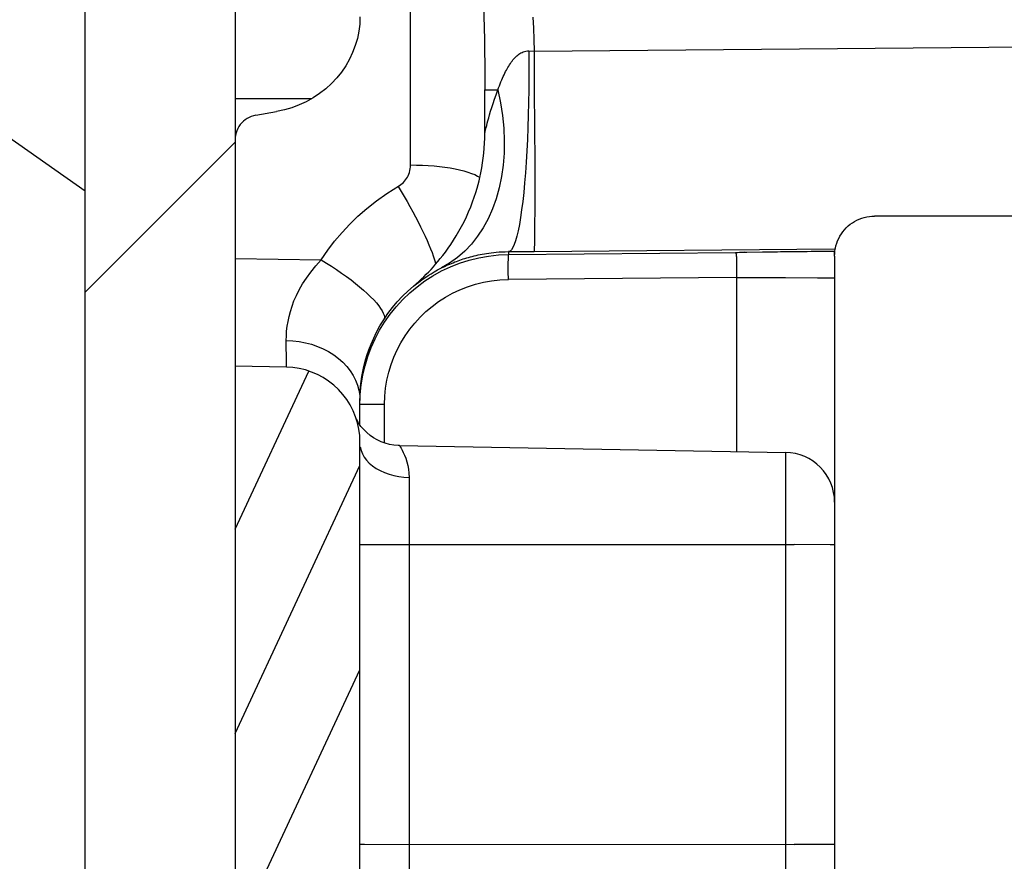
# Model space of a CAD drawing. Units: millimetres. Extents: x 0 to 594, y 0 to 420.
# Drawn here: x 396 to 402, y 262 to 268 of the extents above; entities that cross this region are included whole.
import ezdxf

# ---------------------------------------------------------------- set-up
doc = ezdxf.new("R2010")
doc.units = ezdxf.units.MM
doc.header["$LTSCALE"] = 32.67
doc.layers.get('0').update_dxf_attribs({"linetype": 'CONTINUOUS'})
doc.layers.add('AXES', color=7, linetype='CONTINUOUS')
doc.layers.add('SOLIDES', color=7, linetype='CONTINUOUS')
doc.styles.get("Standard").update_dxf_attribs({"font": 'txt', "width": 0.85})
doc.dimstyles.new('DIMSTYLE_2', dxfattribs={"dimtxt": 3.5, "dimasz": 3.5, "dimexe": 1.5, "dimexo": 1, "dimgap": 0.875, "dimtad": 1, "dimdec": 4, "dimlfac": 3.030303, "dimtxsty": 'STANDARD', "dimblk": '_FILLED', "dimblk1": '_FILLED', "dimblk2": '_FILLED', "dimcen": 0.09, "dimclrt": 5, "dimadec": 0, "dimazin": 0, "dimtp": 0.0001, "dimtm": 0.0001, "dimtfac": 1, "dimtdec": 4, "dimtofl": 0, "dimtmove": 0, "dimatfit": 3, "dimldrblk": '_FILLED', "dimfxl": 1, "dimtolj": 1, "dimarcsym": 0})

# ---------------------------------------------------------------- blocks, each defined once
blk = doc.blocks.new('_FILLED')
at = {"color": 0, "linetype": 'BYBLOCK'}
blk.add_solid([(0, 0), (-1, 0.2143), (-1, -0.2143)], dxfattribs=at)
blk = doc.blocks.new('*D6')
at = {"color": 2, "linetype": 'CONTINUOUS'}
for p, q in [((69.019, 392.899), (69.019, 393.524)), ((534.055, 392.899), (534.055, 393.524)), ((69.019, 290.5353), (69.019, 392.899)), ((534.055, 244.8765), (534.055, 392.899)), ((69.019, 392.024), (301.537, 392.024)), ((534.055, 392.024), (301.537, 392.024))]:
    blk.add_line(p, q, dxfattribs=at)
at = {"color": 2, "linetype": 'CONTINUOUS', "xscale": 3.5, "yscale": 3.5, "zscale": 3.5, "rotation": 180}
blk.add_blockref('_FILLED', (69.019, 392.024), dxfattribs=at)
at = {"color": 2, "linetype": 'CONTINUOUS', "xscale": 3.5, "yscale": 3.5, "zscale": 3.5}
blk.add_blockref('_FILLED', (534.055, 392.024), dxfattribs=at)
at = {"color": 5, "linetype": 'CONTINUOUS', "insert": (301.537, 396.399), "char_height": 3.5, "width": 4.4625, "attachment_point": 2, "line_spacing_factor": 0.9}
blk.add_mtext('B', dxfattribs=at)

msp = doc.modelspace()

# ---------------------------------------------------------------- hatches: boundary and pattern name
at = {"linetype": 'CONTINUOUS'}
h = msp.add_hatch(dxfattribs=at)
h.set_pattern_fill('default__16', color=2, scale=12.733442, angle=325, style=0, pattern_type=0)
h.set_pattern_definition([(325, (0, 0), (7.3036, 10.43063), [])])
h.paths.add_polyline_path([(395.949973, 235.230536), (201.249973, 235.230536), (201.249973, 277.734472), (395.949973, 277.734472)])
h = msp.add_hatch(dxfattribs=at)
h.set_pattern_fill('default__15', color=2, scale=5.398488, angle=45, style=0, pattern_type=0)
h.set_pattern_definition([(45, (0, 0), (-3.81731, 3.81731), [])])
h.paths.add_polyline_path([(396.939973, 236.616472), (395.949973, 236.616472), (395.949973, 277.536472), (396.939973, 277.536472)])
h = msp.add_hatch(dxfattribs=at)
h.set_pattern_fill('default__10', color=2, scale=8.881574, angle=325, style=0, pattern_type=0)
h.set_pattern_definition([(325, (0, 0), (5.09426, 7.27536), [])])
edge = h.paths.add_edge_path()
edge.add_spline(control_points=[(187.158973, 257.035347), (187.141475, 257.035379), (187.107239, 257.038736), (187.057266, 257.053874), (187.011365, 257.078423), (186.971092, 257.111466), (186.93805, 257.151738), (186.913501, 257.19764), (186.898362, 257.247613), (186.895006, 257.28185), (186.894973, 257.299348)], knot_values=[0, 0, 0, 0, 0.125, 0.25, 0.375, 0.5, 0.625, 0.75, 0.875, 1, 1, 1, 1], degree=3, periodic=0)
edge.add_line((186.894973, 257.299348), (186.894973, 266.399123))
edge.add_spline(control_points=[(186.894973, 266.399123), (186.895006, 266.416621), (186.898362, 266.450858), (186.913501, 266.500831), (186.93805, 266.546733), (186.971092, 266.587005), (187.011365, 266.620047), (187.057266, 266.644597), (187.107239, 266.659735), (187.141475, 266.663091), (187.158973, 266.663124)], knot_values=[0, 0, 0, 0, 0.125, 0.25, 0.375, 0.5, 0.625, 0.75, 0.875, 1, 1, 1, 1], degree=3, periodic=0)
edge.add_line((187.158973, 266.663124), (190.293973, 266.663124))
edge.add_spline(control_points=[(190.293973, 266.663124), (190.311471, 266.663091), (190.345707, 266.659735), (190.39568, 266.644597), (190.441582, 266.620047), (190.481854, 266.587005), (190.514897, 266.546733), (190.539446, 266.500831), (190.554585, 266.450858), (190.557941, 266.416621), (190.557973, 266.399123)], knot_values=[0, 0, 0, 0, 0.125, 0.25, 0.375, 0.5, 0.625, 0.75, 0.875, 1, 1, 1, 1], degree=3, periodic=0)
edge.add_line((190.557973, 266.399123), (190.557973, 257.299348))
edge.add_spline(control_points=[(190.557973, 257.299348), (190.557941, 257.28185), (190.554585, 257.247613), (190.539446, 257.19764), (190.514897, 257.151738), (190.481854, 257.111466), (190.441582, 257.078423), (190.39568, 257.053874), (190.345707, 257.038736), (190.311471, 257.035379), (190.293973, 257.035347)], knot_values=[0, 0, 0, 0, 0.125, 0.25, 0.375, 0.5, 0.625, 0.75, 0.875, 1, 1, 1, 1], degree=3, periodic=0)
edge.add_line((190.293973, 257.035347), (187.158973, 257.035347))
edge = h.paths.add_edge_path()
edge.add_spline(control_points=[(194.121973, 257.035347), (194.104475, 257.035379), (194.070239, 257.038736), (194.020266, 257.053874), (193.974365, 257.078423), (193.934092, 257.111466), (193.90105, 257.151738), (193.876501, 257.19764), (193.861362, 257.247613), (193.858006, 257.28185), (193.857973, 257.299348)], knot_values=[0, 0, 0, 0, 0.125, 0.25, 0.375, 0.5, 0.625, 0.75, 0.875, 1, 1, 1, 1], degree=3, periodic=0)
edge.add_line((193.857973, 257.299348), (193.857973, 266.399123))
edge.add_spline(control_points=[(193.857973, 266.399123), (193.858006, 266.416621), (193.861362, 266.450858), (193.876501, 266.500831), (193.90105, 266.546733), (193.934092, 266.587005), (193.974365, 266.620047), (194.020266, 266.644597), (194.070239, 266.659735), (194.104475, 266.663091), (194.121973, 266.663124)], knot_values=[0, 0, 0, 0, 0.125, 0.25, 0.375, 0.5, 0.625, 0.75, 0.875, 1, 1, 1, 1], degree=3, periodic=0)
edge.add_line((194.121973, 266.663124), (196.035973, 266.663124))
edge.add_spline(control_points=[(196.035973, 266.663124), (196.053471, 266.663091), (196.087707, 266.659735), (196.13768, 266.644597), (196.183582, 266.620047), (196.223854, 266.587005), (196.256897, 266.546733), (196.281446, 266.500831), (196.296585, 266.450858), (196.299941, 266.416621), (196.299973, 266.399123)], knot_values=[0, 0, 0, 0, 0.125, 0.25, 0.375, 0.5, 0.625, 0.75, 0.875, 1, 1, 1, 1], degree=3, periodic=0)
edge.add_line((196.299973, 266.399123), (196.299973, 257.299348))
edge.add_spline(control_points=[(196.299973, 257.299348), (196.299941, 257.28185), (196.296585, 257.247613), (196.281446, 257.19764), (196.256897, 257.151738), (196.223854, 257.111466), (196.183582, 257.078423), (196.13768, 257.053874), (196.087707, 257.038736), (196.053471, 257.035379), (196.035973, 257.035347)], knot_values=[0, 0, 0, 0, 0.125, 0.25, 0.375, 0.5, 0.625, 0.75, 0.875, 1, 1, 1, 1], degree=3, periodic=0)
edge.add_line((196.035973, 257.035347), (194.121973, 257.035347))
edge = h.paths.add_edge_path()
edge.add_spline(control_points=[(410.304973, 257.299348), (410.304941, 257.28185), (410.301585, 257.247613), (410.286446, 257.19764), (410.261897, 257.151738), (410.228854, 257.111466), (410.188582, 257.078423), (410.14268, 257.053874), (410.092707, 257.038736), (410.058471, 257.035379), (410.040973, 257.035347)], knot_values=[0, 0, 0, 0, 0.125, 0.25, 0.375, 0.5, 0.625, 0.75, 0.875, 1, 1, 1, 1], degree=3, periodic=0)
edge.add_line((410.040973, 257.035347), (406.905973, 257.035347))
edge.add_spline(control_points=[(406.905973, 257.035347), (406.888475, 257.035379), (406.854239, 257.038736), (406.804266, 257.053874), (406.758365, 257.078423), (406.718092, 257.111466), (406.68505, 257.151738), (406.660501, 257.19764), (406.645362, 257.247613), (406.642006, 257.28185), (406.641973, 257.299348)], knot_values=[0, 0, 0, 0, 0.125, 0.25, 0.375, 0.5, 0.625, 0.75, 0.875, 1, 1, 1, 1], degree=3, periodic=0)
edge.add_line((406.641973, 257.299348), (406.641973, 266.399123))
edge.add_spline(control_points=[(406.641973, 266.399123), (406.642006, 266.416621), (406.645362, 266.450858), (406.660501, 266.500831), (406.68505, 266.546733), (406.718092, 266.587005), (406.758365, 266.620047), (406.804266, 266.644597), (406.854239, 266.659735), (406.888475, 266.663091), (406.905973, 266.663124)], knot_values=[0, 0, 0, 0, 0.125, 0.25, 0.375, 0.5, 0.625, 0.75, 0.875, 1, 1, 1, 1], degree=3, periodic=0)
edge.add_line((406.905973, 266.663124), (410.040973, 266.663124))
edge.add_spline(control_points=[(410.040973, 266.663124), (410.058471, 266.663091), (410.092707, 266.659735), (410.14268, 266.644597), (410.188582, 266.620047), (410.228854, 266.587005), (410.261897, 266.546733), (410.286446, 266.500831), (410.301585, 266.450858), (410.304941, 266.416621), (410.304973, 266.399123)], knot_values=[0, 0, 0, 0, 0.125, 0.25, 0.375, 0.5, 0.625, 0.75, 0.875, 1, 1, 1, 1], degree=3, periodic=0)
edge.add_line((410.304973, 266.399123), (410.304973, 257.299348))
edge = h.paths.add_edge_path()
edge.add_spline(control_points=[(403.341973, 257.299348), (403.341941, 257.28185), (403.338585, 257.247613), (403.323446, 257.19764), (403.298897, 257.151738), (403.265854, 257.111466), (403.225582, 257.078423), (403.17968, 257.053874), (403.129707, 257.038736), (403.095471, 257.035379), (403.077973, 257.035347)], knot_values=[0, 0, 0, 0, 0.125, 0.25, 0.375, 0.5, 0.625, 0.75, 0.875, 1, 1, 1, 1], degree=3, periodic=0)
edge.add_line((403.077973, 257.035347), (401.163973, 257.035347))
edge.add_spline(control_points=[(401.163973, 257.035347), (401.146475, 257.035379), (401.112239, 257.038736), (401.062266, 257.053874), (401.016365, 257.078423), (400.976092, 257.111466), (400.94305, 257.151738), (400.918501, 257.19764), (400.903362, 257.247613), (400.900006, 257.28185), (400.899973, 257.299348)], knot_values=[0, 0, 0, 0, 0.125, 0.25, 0.375, 0.5, 0.625, 0.75, 0.875, 1, 1, 1, 1], degree=3, periodic=0)
edge.add_line((400.899973, 257.299348), (400.899973, 266.399123))
edge.add_spline(control_points=[(400.899973, 266.399123), (400.900006, 266.416621), (400.903362, 266.450858), (400.918501, 266.500831), (400.94305, 266.546733), (400.976092, 266.587005), (401.016365, 266.620047), (401.062266, 266.644597), (401.112239, 266.659735), (401.146475, 266.663091), (401.163973, 266.663124)], knot_values=[0, 0, 0, 0, 0.125, 0.25, 0.375, 0.5, 0.625, 0.75, 0.875, 1, 1, 1, 1], degree=3, periodic=0)
edge.add_line((401.163973, 266.663124), (403.077973, 266.663124))
edge.add_spline(control_points=[(403.077973, 266.663124), (403.095471, 266.663091), (403.129707, 266.659735), (403.17968, 266.644597), (403.225582, 266.620047), (403.265854, 266.587005), (403.298897, 266.546733), (403.323446, 266.500831), (403.338585, 266.450858), (403.341941, 266.416621), (403.341973, 266.399123)], knot_values=[0, 0, 0, 0, 0.125, 0.25, 0.375, 0.5, 0.625, 0.75, 0.875, 1, 1, 1, 1], degree=3, periodic=0)
edge.add_line((403.341973, 266.399123), (403.341973, 257.299348))
edge = h.paths.add_edge_path()
edge.add_spline(control_points=[(186.894973, 255.451343), (186.895006, 255.46884), (186.898362, 255.503077), (186.913501, 255.55305), (186.93805, 255.598952), (186.971092, 255.639224), (187.011365, 255.672267), (187.057266, 255.696816), (187.107239, 255.711955), (187.141475, 255.715311), (187.158973, 255.715343)], knot_values=[0, 0, 0, 0, 0.125, 0.25, 0.375, 0.5, 0.625, 0.75, 0.875, 1, 1, 1, 1], degree=3, periodic=0)
edge.add_line((187.158973, 255.715343), (190.293973, 255.715343))
edge.add_spline(control_points=[(190.293973, 255.715343), (190.311471, 255.715311), (190.345707, 255.711955), (190.39568, 255.696816), (190.441582, 255.672267), (190.481854, 255.639224), (190.514897, 255.598952), (190.539446, 255.55305), (190.554585, 255.503077), (190.557941, 255.46884), (190.557973, 255.451343)], knot_values=[0, 0, 0, 0, 0.125, 0.25, 0.375, 0.5, 0.625, 0.75, 0.875, 1, 1, 1, 1], degree=3, periodic=0)
edge.add_line((190.557973, 255.451343), (190.557973, 246.351567))
edge.add_spline(control_points=[(190.557973, 246.351567), (190.557941, 246.334069), (190.554585, 246.299833), (190.539446, 246.24986), (190.514897, 246.203958), (190.481854, 246.163685), (190.441582, 246.130643), (190.39568, 246.106094), (190.345707, 246.090955), (190.311471, 246.087599), (190.293973, 246.087566)], knot_values=[0, 0, 0, 0, 0.125, 0.25, 0.375, 0.5, 0.625, 0.75, 0.875, 1, 1, 1, 1], degree=3, periodic=0)
edge.add_line((190.293973, 246.087566), (187.158973, 246.087566))
edge.add_spline(control_points=[(187.158973, 246.087566), (187.141475, 246.087599), (187.107239, 246.090955), (187.057266, 246.106094), (187.011365, 246.130643), (186.971092, 246.163685), (186.93805, 246.203958), (186.913501, 246.24986), (186.898362, 246.299833), (186.895006, 246.334069), (186.894973, 246.351567)], knot_values=[0, 0, 0, 0, 0.125, 0.25, 0.375, 0.5, 0.625, 0.75, 0.875, 1, 1, 1, 1], degree=3, periodic=0)
edge.add_line((186.894973, 246.351567), (186.894973, 255.451343))
edge = h.paths.add_edge_path()
edge.add_spline(control_points=[(193.857973, 255.451343), (193.858006, 255.46884), (193.861362, 255.503077), (193.876501, 255.55305), (193.90105, 255.598952), (193.934092, 255.639224), (193.974365, 255.672267), (194.020266, 255.696816), (194.070239, 255.711955), (194.104475, 255.715311), (194.121973, 255.715343)], knot_values=[0, 0, 0, 0, 0.125, 0.25, 0.375, 0.5, 0.625, 0.75, 0.875, 1, 1, 1, 1], degree=3, periodic=0)
edge.add_line((194.121973, 255.715343), (196.035973, 255.715343))
edge.add_spline(control_points=[(196.035973, 255.715343), (196.053471, 255.715311), (196.087707, 255.711955), (196.13768, 255.696816), (196.183582, 255.672267), (196.223854, 255.639224), (196.256897, 255.598952), (196.281446, 255.55305), (196.296585, 255.503077), (196.299941, 255.46884), (196.299973, 255.451343)], knot_values=[0, 0, 0, 0, 0.125, 0.25, 0.375, 0.5, 0.625, 0.75, 0.875, 1, 1, 1, 1], degree=3, periodic=0)
edge.add_line((196.299973, 255.451343), (196.299973, 246.351567))
edge.add_spline(control_points=[(196.299973, 246.351567), (196.299941, 246.334069), (196.296585, 246.299833), (196.281446, 246.24986), (196.256897, 246.203958), (196.223854, 246.163685), (196.183582, 246.130643), (196.13768, 246.106094), (196.087707, 246.090955), (196.053471, 246.087599), (196.035973, 246.087566)], knot_values=[0, 0, 0, 0, 0.125, 0.25, 0.375, 0.5, 0.625, 0.75, 0.875, 1, 1, 1, 1], degree=3, periodic=0)
edge.add_line((196.035973, 246.087566), (194.121973, 246.087566))
edge.add_spline(control_points=[(194.121973, 246.087566), (194.104475, 246.087599), (194.070239, 246.090955), (194.020266, 246.106094), (193.974365, 246.130643), (193.934092, 246.163685), (193.90105, 246.203958), (193.876501, 246.24986), (193.861362, 246.299833), (193.858006, 246.334069), (193.857973, 246.351567)], knot_values=[0, 0, 0, 0, 0.125, 0.25, 0.375, 0.5, 0.625, 0.75, 0.875, 1, 1, 1, 1], degree=3, periodic=0)
edge.add_line((193.857973, 246.351567), (193.857973, 255.451343))
edge = h.paths.add_edge_path()
edge.add_spline(control_points=[(410.040973, 255.715343), (410.058471, 255.715311), (410.092707, 255.711955), (410.14268, 255.696816), (410.188582, 255.672267), (410.228854, 255.639224), (410.261897, 255.598952), (410.286446, 255.55305), (410.301585, 255.503077), (410.304941, 255.46884), (410.304973, 255.451343)], knot_values=[0, 0, 0, 0, 0.125, 0.25, 0.375, 0.5, 0.625, 0.75, 0.875, 1, 1, 1, 1], degree=3, periodic=0)
edge.add_line((410.304973, 255.451343), (410.304973, 246.351567))
edge.add_spline(control_points=[(410.304973, 246.351567), (410.304941, 246.334069), (410.301585, 246.299833), (410.286446, 246.24986), (410.261897, 246.203958), (410.228854, 246.163685), (410.188582, 246.130643), (410.14268, 246.106094), (410.092707, 246.090955), (410.058471, 246.087599), (410.040973, 246.087566)], knot_values=[0, 0, 0, 0, 0.125, 0.25, 0.375, 0.5, 0.625, 0.75, 0.875, 1, 1, 1, 1], degree=3, periodic=0)
edge.add_line((410.040973, 246.087566), (406.905973, 246.087566))
edge.add_spline(control_points=[(406.905973, 246.087566), (406.888475, 246.087599), (406.854239, 246.090955), (406.804266, 246.106094), (406.758365, 246.130643), (406.718092, 246.163685), (406.68505, 246.203958), (406.660501, 246.24986), (406.645362, 246.299833), (406.642006, 246.334069), (406.641973, 246.351567)], knot_values=[0, 0, 0, 0, 0.125, 0.25, 0.375, 0.5, 0.625, 0.75, 0.875, 1, 1, 1, 1], degree=3, periodic=0)
edge.add_line((406.641973, 246.351567), (406.641973, 255.451343))
edge.add_spline(control_points=[(406.641973, 255.451343), (406.642006, 255.46884), (406.645362, 255.503077), (406.660501, 255.55305), (406.68505, 255.598952), (406.718092, 255.639224), (406.758365, 255.672267), (406.804266, 255.696816), (406.854239, 255.711955), (406.888475, 255.715311), (406.905973, 255.715343)], knot_values=[0, 0, 0, 0, 0.125, 0.25, 0.375, 0.5, 0.625, 0.75, 0.875, 1, 1, 1, 1], degree=3, periodic=0)
edge.add_line((406.905973, 255.715343), (410.040973, 255.715343))
edge = h.paths.add_edge_path()
edge.add_spline(control_points=[(403.077973, 255.715343), (403.095471, 255.715311), (403.129707, 255.711955), (403.17968, 255.696816), (403.225582, 255.672267), (403.265854, 255.639224), (403.298897, 255.598952), (403.323446, 255.55305), (403.338585, 255.503077), (403.341941, 255.46884), (403.341973, 255.451343)], knot_values=[0, 0, 0, 0, 0.125, 0.25, 0.375, 0.5, 0.625, 0.75, 0.875, 1, 1, 1, 1], degree=3, periodic=0)
edge.add_line((403.341973, 255.451343), (403.341973, 246.351567))
edge.add_spline(control_points=[(403.341973, 246.351567), (403.341941, 246.334069), (403.338585, 246.299833), (403.323446, 246.24986), (403.298897, 246.203958), (403.265854, 246.163685), (403.225582, 246.130643), (403.17968, 246.106094), (403.129707, 246.090955), (403.095471, 246.087599), (403.077973, 246.087566)], knot_values=[0, 0, 0, 0, 0.125, 0.25, 0.375, 0.5, 0.625, 0.75, 0.875, 1, 1, 1, 1], degree=3, periodic=0)
edge.add_line((403.077973, 246.087566), (401.163973, 246.087566))
edge.add_spline(control_points=[(401.163973, 246.087566), (401.146475, 246.087599), (401.112239, 246.090955), (401.062266, 246.106094), (401.016365, 246.130643), (400.976092, 246.163685), (400.94305, 246.203958), (400.918501, 246.24986), (400.903362, 246.299833), (400.900006, 246.334069), (400.899973, 246.351567)], knot_values=[0, 0, 0, 0, 0.125, 0.25, 0.375, 0.5, 0.625, 0.75, 0.875, 1, 1, 1, 1], degree=3, periodic=0)
edge.add_line((400.899973, 246.351567), (400.899973, 255.451343))
edge.add_spline(control_points=[(400.899973, 255.451343), (400.900006, 255.46884), (400.903362, 255.503077), (400.918501, 255.55305), (400.94305, 255.598952), (400.976092, 255.639224), (401.016365, 255.672267), (401.062266, 255.696816), (401.112239, 255.711955), (401.146475, 255.715311), (401.163973, 255.715343)], knot_values=[0, 0, 0, 0, 0.125, 0.25, 0.375, 0.5, 0.625, 0.75, 0.875, 1, 1, 1, 1], degree=3, periodic=0)
edge.add_line((401.163973, 255.715343), (403.077973, 255.715343))
edge = h.paths.add_edge_path()
edge.add_line((413.439973, 246.351567), (413.439973, 266.399123))
edge.add_arc((413.868974, 266.399124), 0.429001, 90.0000704, 180.0000902)
edge.add_line((413.868973, 266.828124), (415.782973, 266.828124))
edge.add_arc((415.782973, 266.399125), 0.429, 32.760291, 89.9999741)
edge.add_line((416.143737, 266.631267), (417.364737, 264.733762))
edge.add_arc((417.003971, 264.501618), 0.429002, 359.9999946, 32.7603186)
edge.add_line((417.432973, 264.501618), (417.432973, 246.351567))
edge.add_arc((417.003973, 246.351566), 0.429001, 270.0000704, 0.0000902)
edge.add_line((417.003973, 245.922566), (413.868973, 245.922566))
edge.add_arc((413.868974, 246.351567), 0.429001, 179.9999296, 269.9999098)
edge.add_spline(control_points=[(413.868973, 257.035347), (413.851475, 257.035379), (413.817239, 257.038736), (413.767266, 257.053874), (413.721365, 257.078423), (413.681092, 257.111466), (413.64805, 257.151738), (413.623501, 257.19764), (413.608362, 257.247613), (413.605006, 257.28185), (413.604973, 257.299348)], knot_values=[0, 0, 0, 0, 0.125, 0.25, 0.375, 0.5, 0.625, 0.75, 0.875, 1, 1, 1, 1], degree=3, periodic=0)
edge.add_line((413.604973, 257.299348), (413.604973, 255.451343))
edge.add_spline(control_points=[(413.604973, 255.451343), (413.605006, 255.46884), (413.608362, 255.503077), (413.623501, 255.55305), (413.64805, 255.598952), (413.681092, 255.639224), (413.721365, 255.672267), (413.767266, 255.696816), (413.817239, 255.711955), (413.851475, 255.715311), (413.868973, 255.715343)], knot_values=[0, 0, 0, 0, 0.125, 0.25, 0.375, 0.5, 0.625, 0.75, 0.875, 1, 1, 1, 1], degree=3, periodic=0)
edge.add_line((413.868973, 255.715343), (417.003973, 255.715343))
edge.add_spline(control_points=[(417.003973, 255.715343), (417.021471, 255.715311), (417.055707, 255.711955), (417.10568, 255.696816), (417.151582, 255.672267), (417.191854, 255.639224), (417.224897, 255.598952), (417.249446, 255.55305), (417.264585, 255.503077), (417.267941, 255.46884), (417.267973, 255.451343)], knot_values=[0, 0, 0, 0, 0.125, 0.25, 0.375, 0.5, 0.625, 0.75, 0.875, 1, 1, 1, 1], degree=3, periodic=0)
edge.add_line((417.267973, 255.451343), (417.267973, 257.299348))
edge.add_spline(control_points=[(417.267973, 257.299348), (417.267941, 257.28185), (417.264585, 257.247613), (417.249446, 257.19764), (417.224897, 257.151738), (417.191854, 257.111466), (417.151582, 257.078423), (417.10568, 257.053874), (417.055707, 257.038736), (417.021471, 257.035379), (417.003973, 257.035347)], knot_values=[0, 0, 0, 0, 0.125, 0.25, 0.375, 0.5, 0.625, 0.75, 0.875, 1, 1, 1, 1], degree=3, periodic=0)
edge.add_line((417.003973, 257.035347), (413.868973, 257.035347))
edge.add_line((417.225982, 264.644476), (416.004982, 266.541981))
edge.add_spline(control_points=[(416.004982, 266.541981), (416.014141, 266.527693), (416.029469, 266.498047), (416.043791, 266.449324), (416.046944, 266.416097), (416.046973, 266.399123)], knot_values=[0, 0, 0, 0, 0.33333333, 0.66666667, 1, 1, 1, 1], degree=3, periodic=0)
edge.add_line((416.046973, 266.399123), (416.046973, 265.029619))
edge.add_spline(control_points=[(416.046973, 265.029619), (416.047006, 265.012121), (416.050362, 264.977885), (416.065501, 264.927912), (416.09005, 264.88201), (416.123092, 264.841737), (416.163365, 264.808695), (416.209266, 264.784146), (416.259239, 264.769007), (416.293475, 264.765651), (416.310973, 264.765619)], knot_values=[0, 0, 0, 0, 0.125, 0.25, 0.375, 0.5, 0.625, 0.75, 0.875, 1, 1, 1, 1], degree=3, periodic=0)
edge.add_line((416.310973, 264.765619), (417.003973, 264.765619))
edge.add_spline(control_points=[(417.003973, 264.765619), (417.018789, 264.765598), (417.047937, 264.763171), (417.090714, 264.752258), (417.13103, 264.734422), (417.167828, 264.710175), (417.200167, 264.680083), (417.21796, 264.656908), (417.225982, 264.644476)], knot_values=[0, 0, 0, 0, 0.16666667, 0.33333333, 0.5, 0.66666667, 0.83333333, 1, 1, 1, 1], degree=3, periodic=0)
edge = h.paths.add_edge_path()
edge.add_line((183.759973, 266.399123), (183.759973, 246.351567))
edge.add_arc((183.330973, 246.351566), 0.429001, 270.0000704, 0.0000902)
edge.add_line((183.330973, 245.922566), (180.195973, 245.922566))
edge.add_arc((180.195974, 246.351567), 0.429001, 179.9999296, 269.9999098)
edge.add_line((179.766973, 246.351567), (179.766973, 264.501618))
edge.add_arc((180.195975, 264.501618), 0.429002, 147.2396814, 180.0000054)
edge.add_line((179.83521, 264.733762), (181.05621, 266.631267))
edge.add_arc((181.416973, 266.399125), 0.429, 90.0000259, 147.239709)
edge.add_line((181.416973, 266.828124), (183.330973, 266.828124))
edge.add_arc((183.330973, 266.399124), 0.429001, 359.9999296, 89.9999098)
edge.add_spline(control_points=[(183.594973, 257.299348), (183.594941, 257.28185), (183.591585, 257.247613), (183.576446, 257.19764), (183.551897, 257.151738), (183.518854, 257.111466), (183.478582, 257.078423), (183.43268, 257.053874), (183.382707, 257.038736), (183.348471, 257.035379), (183.330973, 257.035347)], knot_values=[0, 0, 0, 0, 0.125, 0.25, 0.375, 0.5, 0.625, 0.75, 0.875, 1, 1, 1, 1], degree=3, periodic=0)
edge.add_line((183.330973, 257.035347), (180.195973, 257.035347))
edge.add_spline(control_points=[(180.195973, 257.035347), (180.178475, 257.035379), (180.144239, 257.038736), (180.094266, 257.053874), (180.048365, 257.078423), (180.008092, 257.111466), (179.97505, 257.151738), (179.950501, 257.19764), (179.935362, 257.247613), (179.932006, 257.28185), (179.931973, 257.299348)], knot_values=[0, 0, 0, 0, 0.125, 0.25, 0.375, 0.5, 0.625, 0.75, 0.875, 1, 1, 1, 1], degree=3, periodic=0)
edge.add_line((179.931973, 257.299348), (179.931973, 255.451343))
edge.add_spline(control_points=[(179.931973, 255.451343), (179.932006, 255.46884), (179.935362, 255.503077), (179.950501, 255.55305), (179.97505, 255.598952), (180.008092, 255.639224), (180.048365, 255.672267), (180.094266, 255.696816), (180.144239, 255.711955), (180.178475, 255.715311), (180.195973, 255.715343)], knot_values=[0, 0, 0, 0, 0.125, 0.25, 0.375, 0.5, 0.625, 0.75, 0.875, 1, 1, 1, 1], degree=3, periodic=0)
edge.add_line((180.195973, 255.715343), (183.330973, 255.715343))
edge.add_spline(control_points=[(183.330973, 255.715343), (183.348471, 255.715311), (183.382707, 255.711955), (183.43268, 255.696816), (183.478582, 255.672267), (183.518854, 255.639224), (183.551897, 255.598952), (183.576446, 255.55305), (183.591585, 255.503077), (183.594941, 255.46884), (183.594973, 255.451343)], knot_values=[0, 0, 0, 0, 0.125, 0.25, 0.375, 0.5, 0.625, 0.75, 0.875, 1, 1, 1, 1], degree=3, periodic=0)
edge.add_line((183.594973, 255.451343), (183.594973, 257.299348))
edge.add_line((181.194965, 266.541981), (179.973965, 264.644476))
edge.add_spline(control_points=[(179.973965, 264.644476), (179.981986, 264.656908), (179.999779, 264.680083), (180.032118, 264.710175), (180.068916, 264.734422), (180.109232, 264.752258), (180.15201, 264.763171), (180.181158, 264.765598), (180.195973, 264.765619)], knot_values=[0, 0, 0, 0, 0.16666667, 0.33333333, 0.5, 0.66666667, 0.83333333, 1, 1, 1, 1], degree=3, periodic=0)
edge.add_line((180.195973, 264.765619), (180.888973, 264.765619))
edge.add_spline(control_points=[(180.888973, 264.765619), (180.906471, 264.765651), (180.940707, 264.769007), (180.99068, 264.784146), (181.036582, 264.808695), (181.076854, 264.841737), (181.109897, 264.88201), (181.134446, 264.927912), (181.149585, 264.977885), (181.152941, 265.012121), (181.152973, 265.029619)], knot_values=[0, 0, 0, 0, 0.125, 0.25, 0.375, 0.5, 0.625, 0.75, 0.875, 1, 1, 1, 1], degree=3, periodic=0)
edge.add_line((181.152973, 265.029619), (181.152973, 266.399123))
edge.add_spline(control_points=[(181.152973, 266.399123), (181.153002, 266.416097), (181.156155, 266.449324), (181.170478, 266.498047), (181.185805, 266.527693), (181.194965, 266.541981)], knot_values=[0, 0, 0, 0, 0.33333333, 0.66666667, 1, 1, 1, 1], degree=3, periodic=0)
h = msp.add_hatch(dxfattribs=at)
h.set_pattern_fill('default__9', color=2, scale=0.569947, angle=245, style=0, pattern_type=0)
h.set_pattern_definition([(245, (0, 0), (0.5165474, -0.24087), [])])
edge = h.paths.add_edge_path()
edge.add_spline(control_points=[(397.764973, 244.316435), (397.764821, 244.305247), (397.760826, 244.284632), (397.742858, 244.257094), (397.715638, 244.238648), (397.695097, 244.234295), (397.683913, 244.233947)], knot_values=[0, 0, 0, 0, 0.25, 0.5, 0.75, 1, 1, 1, 1], degree=3, periodic=0)
edge.add_line((397.683913, 244.233947), (396.939973, 244.220962))
edge.add_line((396.939973, 244.220962), (396.939973, 249.807186))
edge.add_line((396.939973, 249.807186), (397.602853, 249.795615))
edge.add_spline(control_points=[(397.602853, 249.795615), (397.620466, 249.795182), (397.653762, 249.789438), (397.700016, 249.765219), (397.736277, 249.728319), (397.759686, 249.681649), (397.764847, 249.648258), (397.764973, 249.63064)], knot_values=[0, 0, 0, 0, 0.2, 0.4, 0.6, 0.8, 1, 1, 1, 1], degree=3, periodic=0)
edge.add_line((397.764973, 249.63064), (397.764973, 244.316435))
edge = h.paths.add_edge_path()
edge.add_spline(control_points=[(397.764973, 261.450246), (397.764847, 261.432628), (397.759686, 261.399236), (397.736277, 261.352567), (397.700016, 261.315667), (397.653762, 261.291447), (397.620466, 261.285704), (397.602853, 261.28527)], knot_values=[0, 0, 0, 0, 0.2, 0.4, 0.6, 0.8, 1, 1, 1, 1], degree=3, periodic=0)
edge.add_line((397.602853, 261.28527), (396.939973, 261.2737))
edge.add_line((396.939973, 261.2737), (396.939973, 265.671022))
edge.add_line((396.939973, 265.671022), (397.278612, 265.665111))
edge.add_spline(control_points=[(397.278612, 265.665111), (397.322251, 265.664166), (397.406115, 265.651845), (397.525394, 265.600726), (397.626973, 265.521009), (397.704905, 265.418054), (397.753935, 265.2979), (397.76479, 265.213834), (397.764973, 265.170185)], knot_values=[0, 0, 0, 0, 0.16666667, 0.33333333, 0.5, 0.66666667, 0.83333333, 1, 1, 1, 1], degree=3, periodic=0)
edge.add_line((397.764973, 265.170185), (397.764973, 261.450246))

# ---------------------------------------------------------------- linework, layer by layer
at = {"color": 7, "linetype": 'CONTINUOUS'}
for p, q in [((395.949973, 236.311412), (395.949973, 277.734472)), ((396.939973, 277.536472), (396.939973, 237.140029)), ((403.077973, 266.663124), (401.163973, 266.663124)), ((400.271613, 266.423636), (400.319663, 266.424668)), ((400.319663, 266.424668), (400.422699, 266.426299)), ((400.422699, 266.426299), (400.452897, 266.426724)), ((400.452897, 266.426724), (400.469242, 266.426948)), ((400.469242, 266.426948), (400.48644, 266.427181)), ((400.48644, 266.427181), (400.504474, 266.427423)), ((400.504474, 266.427423), (400.523345, 266.427672)), ((400.523345, 266.427672), (400.543063, 266.42793)), ((400.543063, 266.42793), (400.563641, 266.428195)), ((400.563641, 266.428195), (400.585085, 266.428468)), ((400.6189, 266.428891), (400.642552, 266.429183)), ((400.895992, 266.432161), (400.902107, 266.43223)), ((400.899973, 266.399123), (400.899973, 257.299348)), ((397.278612, 265.665111), (396.939973, 265.671022)), ((397.755243, 265.296782), (397.741024, 265.320759)), ((397.764973, 261.450246), (397.764973, 265.170185)), ((398.025955, 265.147006), (400.575732, 265.102499))]:
    msp.add_line(p, q, dxfattribs=at)
for points in [[(400.899973, 266.399123), (400.900558, 266.416511), (400.902249, 266.433679), (400.905046, 266.450627), (400.908969, 266.467426), (400.913999, 266.484005), (400.920069, 266.500152), (400.927194, 266.515863), (400.935361, 266.531142), (400.944465, 266.545794), (400.954519, 266.559813), (400.965509, 266.573205), (400.977297, 266.5858), (400.989892, 266.597588), (401.003284, 266.608579), (401.017303, 266.618632), (401.031956, 266.627736), (401.047235, 266.635903), (401.062945, 266.643028), (401.079092, 266.649099), (401.095671, 266.654128), (401.112469, 266.658051), (401.129417, 266.660848), (401.146585, 266.662539), (401.163973, 266.663124)], [(400.585085, 266.428468), (400.607407, 266.428748), (400.6189, 266.428891)], [(400.642552, 266.429183), (400.667099, 266.429482), (400.679707, 266.429635)], [(400.679707, 266.429635), (400.705606, 266.429945), (400.718893, 266.430103)], [(400.718893, 266.430103), (400.746154, 266.430426), (400.760124, 266.43059), (400.774322, 266.430756), (400.788747, 266.430925)], [(400.788747, 266.430925), (400.818272, 266.431269), (400.833373, 266.431443), (400.848695, 266.43162)], [(400.848695, 266.43162), (400.880008, 266.431979), (400.895992, 266.432161)], [(397.764973, 265.170185), (397.763018, 265.213365), (397.757519, 265.255606), (397.748477, 265.296909), (397.735772, 265.337566), (397.719523, 265.377284), (397.700088, 265.415187), (397.677398, 265.451236), (397.651522, 265.485471), (397.623032, 265.517136), (397.591869, 265.546175), (397.558091, 265.572644), (397.522444, 265.59596), (397.484885, 265.616053), (397.445457, 265.632992), (397.405029, 265.646405), (397.36389, 265.656167), (397.321751, 265.662402), (397.278612, 265.665111)], [(397.809682, 265.232822), (397.789683, 265.252635), (397.771498, 265.274011), (397.755243, 265.296782)], [(398.025955, 265.147006), (398.016719, 265.147296), (397.987961, 265.149869), (397.959625, 265.154926), (397.931922, 265.162406), (397.905058, 265.17223), (397.879223, 265.184302), (397.854604, 265.198511), (397.83137, 265.214731), (397.809682, 265.232822)]]:
    msp.add_lwpolyline(points, dxfattribs=at)
msp.add_arc((400.569973, 264.77255), 0.33, 0, 89, dxfattribs=at)
at = {"layer": 'AXES', "color": 7, "linetype": 'CONTINUOUS'}
msp.add_line((396.939973, 267.4385), (397.445692, 267.4385), dxfattribs=at)
at = {"layer": 'SOLIDES', "color": 9, "linetype": 'CONTINUOUS'}
for p, q in [((398.099293, 267.000756), (398.099293, 271.120892)), ((398.914414, 267.75277), (420.438277, 267.940161)), ((398.880764, 267.754145), (398.914414, 267.75277)), ((398.914414, 267.75277), (398.91644, 267.495214)), ((398.607576, 267.496703), (398.675883, 267.496429)), ((398.91644, 267.495214), (398.917945, 267.247434)), ((398.917945, 267.247434), (398.918872, 267.018952)), ((398.918872, 267.018952), (398.919185, 266.818548)), ((398.919185, 266.818548), (398.919046, 266.7044)), ((398.919046, 266.7044), (398.91863, 266.608135)), ((398.746334, 266.428257), (398.914414, 266.4297)), ((398.746334, 266.428257), (398.746334, 266.409149)), ((400.245733, 266.422172), (400.294763, 266.424425)), ((400.245733, 266.422172), (400.245733, 266.422727)), ((400.272134, 266.42375), (400.317583, 266.424661)), ((400.317583, 266.424661), (400.430669, 266.42642)), ((400.430669, 266.42642), (400.668563, 266.429506)), ((400.668563, 266.429506), (400.899596, 266.432205)), ((396.939973, 266.38385), (397.509279, 266.373907)), ((398.74456, 266.326307), (398.744671, 266.354259)), ((398.74459, 266.294765), (398.74456, 266.326307)), ((398.744894, 266.243765), (398.74459, 266.294765)), ((400.251492, 266.256851), (398.744894, 266.243765)), ((400.251492, 266.256851), (400.576601, 266.256632)), ((400.251492, 266.256851), (400.251492, 265.108159)), ((400.576601, 266.256632), (400.78775, 266.25616)), ((400.78775, 266.25616), (400.871294, 266.255744)), ((398.118545, 266.201091), (398.118545, 266.200503)), ((397.278857, 265.693688), (397.278187, 265.841618)), ((397.278864, 265.665095), (397.278857, 265.693688)), ((397.927094, 265.418833), (397.778928, 265.419066)), ((397.927094, 265.164172), (397.927094, 265.418833)), ((397.766741, 265.138605), (397.772026, 265.115624)), ((400.575732, 265.102499), (400.575732, 261.900629)), ((398.089214, 264.937148), (398.089214, 261.857227)), ((397.795219, 264.493565), (400.632312, 264.492994)), ((400.869727, 264.492553), (400.632312, 264.492994)), ((397.795219, 262.51357), (400.632312, 262.512999)), ((400.869727, 262.512559), (400.632312, 262.512999))]:
    msp.add_line(p, q, dxfattribs=at)
at = {"layer": 'SOLIDES', "color": 7, "linetype": 'CONTINUOUS'}
for p, q in [((398.589973, 267.211783), (398.589973, 267.496954)), ((397.076321, 267.328637), (397.21455, 267.352992)), ((398.746334, 266.409149), (400.245733, 266.422172)), ((398.914414, 266.4297), (400.899557, 266.446983)), ((400.245733, 266.422727), (400.302914, 266.425709)), ((400.899973, 266.399123), (400.899973, 266.432206)), ((398.093188, 266.155512), (398.141756, 266.196424)), ((397.927657, 265.96295), (397.964335, 266.015027)), ((397.764973, 265.419223), (397.767102, 265.484109)), ((397.764973, 265.283152), (397.764973, 265.444282))]:
    msp.add_line(p, q, dxfattribs=at)
at = {"layer": 'SOLIDES', "color": 9, "linetype": 'CONTINUOUS'}
for points in [[(398.53609, 268.901185), (398.543911, 268.800924), (398.547711, 268.748582), (398.551448, 268.69441), (398.555099, 268.638555), (398.558659, 268.580836), (398.56212, 268.521109), (398.565459, 268.459517), (398.568648, 268.396308), (398.571666, 268.331607), (398.574508, 268.265289), (398.577164, 268.197231), (398.579617, 268.127476), (398.581852, 268.055981), (398.583861, 267.982492), (398.585623, 267.907007), (398.587116, 267.82953), (398.588324, 267.749809), (398.589222, 267.667763), (398.589781, 267.583477), (398.589973, 267.496954)], [(398.907641, 267.977006), (398.910266, 267.904066), (398.912524, 267.829321), (398.914414, 267.75277)], [(398.675883, 267.496429), (398.680902, 267.510242), (398.685958, 267.523684), (398.691045, 267.536754), (398.696161, 267.549472), (398.701297, 267.561817), (398.706439, 267.573734), (398.711573, 267.585197), (398.716701, 267.596231), (398.721831, 267.606844), (398.726941, 267.617007), (398.732043, 267.626749), (398.737196, 267.63617), (398.7424, 267.645284), (398.747651, 267.654077), (398.753007, 267.662603), (398.758479, 267.670891), (398.764056, 267.678912), (398.769762, 267.686638), (398.775607, 267.694084), (398.781582, 267.701234), (398.787685, 267.708014), (398.793894, 267.71441), (398.80023, 267.720435), (398.806758, 267.72606), (398.813444, 267.731296), (398.820323, 267.736131), (398.827565, 267.740494), (398.835171, 267.744452), (398.843145, 267.747936), (398.851672, 267.750676), (398.860814, 267.75258), (398.870512, 267.753737), (398.880764, 267.754145)], [(398.880763, 267.754145), (398.881215, 267.667739), (398.88104, 267.581679), (398.880237, 267.496332), (398.878811, 267.412065), (398.876767, 267.329241), (398.874114, 267.248212), (398.870864, 267.169328), (398.867031, 267.092927), (398.86263, 267.019336), (398.857682, 266.948871), (398.852206, 266.881833), (398.846227, 266.818512), (398.83977, 266.759177), (398.832863, 266.704084), (398.825536, 266.653468), (398.817819, 266.607548), (398.809747, 266.566519), (398.801353, 266.530558), (398.792674, 266.499819), (398.783746, 266.474434), (398.774609, 266.454512), (398.765301, 266.440138), (398.755863, 266.431374), (398.746334, 266.428257)], [(398.675883, 267.496428), (398.693372, 267.411461), (398.706252, 267.326879), (398.714463, 267.243073), (398.717966, 267.160432), (398.716747, 267.07934), (398.71081, 267.000172), (398.700183, 266.923296), (398.684915, 266.849068), (398.665077, 266.777833), (398.640761, 266.709921), (398.61208, 266.645646), (398.579167, 266.585308), (398.542174, 266.529185), (398.501273, 266.477538), (398.456654, 266.430607), (398.408524, 266.388609), (398.357106, 266.351739), (398.302638, 266.320168)], [(398.589973, 267.496954), (398.591083, 267.49689), (398.594404, 267.496827), (398.607576, 267.496703)], [(398.592614, 267.222564), (398.599024, 267.248509), (398.602234, 267.261127), (398.606044, 267.27581), (398.610487, 267.292621), (398.615611, 267.311497), (398.621481, 267.332346), (398.628127, 267.355222), (398.635606, 267.380073), (398.644052, 267.406644), (398.653559, 267.434851), (398.664152, 267.464779), (398.675883, 267.496429)], [(398.589973, 267.211602), (398.59012, 267.211965), (398.590583, 267.213933), (398.591402, 267.217505), (398.592614, 267.222564)], [(398.026442, 266.864038), (398.035505, 266.870579), (398.043984, 266.877576), (398.051858, 266.885017), (398.059146, 266.892915), (398.06591, 266.901311), (398.072193, 266.910194), (398.07795, 266.919575), (398.083107, 266.929533), (398.087711, 266.940122), (398.091714, 266.951288), (398.094896, 266.962943), (398.097183, 266.975058), (398.098648, 266.987662), (398.099293, 267.000756)], [(398.099293, 267.000756), (398.138623, 267.000257), (398.177677, 266.998944), (398.216208, 266.996825), (398.253972, 266.993912), (398.290729, 266.990225), (398.326248, 266.985786), (398.360303, 266.980625), (398.39268, 266.974773), (398.423172, 266.968268), (398.451587, 266.96115), (398.477746, 266.953465), (398.501483, 266.945262), (398.522647, 266.936592), (398.541105, 266.92751), (398.556739, 266.918073)], [(397.509279, 266.373907), (397.552012, 266.436854), (397.597671, 266.49727), (397.646258, 266.555154), (397.697124, 266.610185), (397.750916, 266.662685), (397.809585, 266.713616), (397.873778, 266.763298), (397.942848, 266.811411), (398.026442, 266.864038)], [(398.016793, 266.857955), (398.036693, 266.825477), (398.056444, 266.792406), (398.075927, 266.758946), (398.095021, 266.7253), (398.113609, 266.691675), (398.131578, 266.658277), (398.148818, 266.625311), (398.165223, 266.592977), (398.180693, 266.561475), (398.195133, 266.530996), (398.208454, 266.501728), (398.220575, 266.47385), (398.231423, 266.447532), (398.240929, 266.422937), (398.249036, 266.400213), (398.255695, 266.379501), (398.260865, 266.360927), (398.264514, 266.344606)], [(398.91863, 266.608135), (398.917945, 266.531399), (398.917505, 266.500779), (398.917003, 266.475506), (398.91644, 266.455689), (398.915819, 266.441412), (398.915143, 266.432736), (398.914414, 266.4297)], [(398.302638, 266.320168), (398.313428, 266.325564), (398.324298, 266.330836), (398.335246, 266.335983), (398.346289, 266.341013), (398.357407, 266.345914), (398.368543, 266.350663), (398.379677, 266.355252), (398.390823, 266.35969), (398.401974, 266.363976), (398.413087, 266.368096), (398.4242, 266.372067), (398.435425, 266.375928), (398.44676, 266.379677), (398.458206, 266.383311), (398.46988, 266.386862), (398.481805, 266.390328), (398.493959, 266.393697), (398.50639, 266.396972), (398.519119, 266.40015), (398.532127, 266.403214), (398.545403, 266.406153), (398.558897, 266.408946), (398.572657, 266.411595), (398.586823, 266.414114), (398.601321, 266.416474), (398.616223, 266.418672), (398.631892, 266.420737), (398.648318, 266.422632), (398.66551, 266.42432), (398.68387, 266.425792), (398.703531, 266.426991), (398.724354, 266.427837), (398.746334, 266.428257)], [(398.744671, 266.354259), (398.744917, 266.3774), (398.745087, 266.38684), (398.745287, 266.394718), (398.745515, 266.400947), (398.745767, 266.405458), (398.746041, 266.408202), (398.746334, 266.409149)], [(400.245733, 266.422727), (400.248907, 266.423021), (400.257707, 266.423362), (400.272134, 266.42375)], [(400.245733, 266.422172), (400.246479, 266.421798), (400.24719, 266.420718), (400.247867, 266.418937), (400.248514, 266.416464), (400.249128, 266.413312), (400.2497, 266.409491), (400.25023, 266.405017), (400.250719, 266.399908), (400.25116, 266.394189)], [(400.25116, 266.394189), (400.251553, 266.387884), (400.251898, 266.381019), (400.252191, 266.373624), (400.25243, 266.365731), (400.252617, 266.357373), (400.25275, 266.348586), (400.252827, 266.339406), (400.25285, 266.329874), (400.252818, 266.320032), (400.252731, 266.309925), (400.252588, 266.299594), (400.252393, 266.289077), (400.252146, 266.278416), (400.251846, 266.267658), (400.251492, 266.256851)], [(397.278187, 265.841618), (397.278567, 265.871984), (397.28061, 265.903294), (397.28431, 265.935324), (397.289524, 265.96765), (397.296388, 266.00027), (397.30532, 266.033683), (397.316158, 266.067787), (397.329061, 266.102479), (397.344923, 266.138396), (397.363847, 266.175906), (397.38573, 266.214569), (397.411157, 266.253838), (397.440323, 266.293458), (397.473031, 266.333509), (397.509279, 266.373907)], [(397.509279, 266.373907), (397.543376, 266.353034), (397.57722, 266.331448), (397.610588, 266.309292), (397.643262, 266.286711), (397.675026, 266.263853), (397.705672, 266.240869), (397.734997, 266.217909), (397.762809, 266.195126), (397.788926, 266.172669), (397.813175, 266.150685), (397.835396, 266.129319), (397.855445, 266.108712), (397.873188, 266.088999), (397.888509, 266.07031), (397.901308, 266.052768), (397.911499, 266.036488), (397.919017, 266.021577), (397.923812, 266.008133), (397.925851, 265.996245), (397.925123, 265.985991), (397.921631, 265.977439)], [(398.121608, 266.2027), (398.137983, 266.215492), (398.14482, 266.220745), (398.152996, 266.226927), (398.16254, 266.233994), (398.173488, 266.2419), (398.18608, 266.250733), (398.200324, 266.260393), (398.216311, 266.270823), (398.23443, 266.282136), (398.254864, 266.294268), (398.277576, 266.307001), (398.302638, 266.320168)], [(400.871294, 266.255744), (400.892764, 266.255519), (400.898168, 266.255404), (400.899973, 266.255288)], [(397.921631, 265.977439), (397.949601, 266.018684), (397.979617, 266.058473), (398.011603, 266.096703), (398.045477, 266.133278), (398.081154, 266.168104), (398.118545, 266.201091)], [(397.927094, 265.418833), (397.929018, 265.47326), (397.93427, 265.526744), (397.942847, 265.579286), (397.954807, 265.630988), (397.970093, 265.681748), (397.988539, 265.731254), (398.010193, 265.779608), (398.035006, 265.826709), (398.062663, 265.871938), (398.093203, 265.915262), (398.126587, 265.956713), (398.162388, 265.995772), (398.200548, 266.032365), (398.241125, 266.066566), (398.283866, 266.098071), (398.328851, 266.126933), (398.375999, 266.153099), (398.424812, 266.176116), (398.475374, 266.195957), (398.5276, 266.212648), (398.58074, 266.225812), (398.634544, 266.235323), (398.689262, 266.241308), (398.744894, 266.243765)], [(398.118545, 266.200503), (398.118729, 266.200541), (398.119749, 266.201275), (398.121608, 266.2027)], [(397.278187, 265.841618), (397.320838, 265.839569), (397.36311, 265.834575), (397.404688, 265.826673), (397.445263, 265.815922), (397.484531, 265.802401), (397.522201, 265.786213), (397.557992, 265.767476), (397.591636, 265.746332), (397.622884, 265.722937), (397.651502, 265.697466), (397.677278, 265.670109), (397.700019, 265.641069), (397.719556, 265.610563), (397.735742, 265.578819), (397.748459, 265.546071), (397.757611, 265.512566), (397.763129, 265.478552), (397.764973, 265.444282)], [(397.778928, 265.419066), (397.7685, 265.419143), (397.765857, 265.419183), (397.764973, 265.419223)], [(397.772026, 265.115624), (397.780771, 265.093138), (397.792882, 265.071389), (397.80823, 265.050608), (397.82665, 265.031019), (397.847945, 265.012832), (397.871887, 264.996241), (397.898219, 264.981425), (397.926659, 264.968541), (397.956903, 264.957729), (397.988626, 264.949103), (398.021488, 264.942757), (398.055138, 264.938757), (398.089214, 264.937148)], [(398.025961, 265.147006), (398.027741, 265.14448), (398.031398, 265.138734), (398.036411, 265.129727), (398.043076, 265.117458), (398.051097, 265.102031), (398.059004, 265.083894), (398.066745, 265.063326), (398.074372, 265.04055), (398.080564, 265.016183), (398.084881, 264.990685), (398.087765, 264.964246), (398.089214, 264.937148)], [(397.764973, 264.493892), (397.766201, 264.493824), (397.769876, 264.493757), (397.775971, 264.493692), (397.795219, 264.493565)], [(400.899973, 264.492227), (400.898745, 264.492294), (400.89507, 264.492361), (400.888976, 264.492427), (400.869727, 264.492553)], [(397.764973, 262.513897), (397.766201, 262.51383), (397.769876, 262.513763), (397.775971, 262.513697), (397.795219, 262.51357)], [(400.899973, 262.512232), (400.898745, 262.512299), (400.89507, 262.512366), (400.888976, 262.512432), (400.869727, 262.512559)]]:
    msp.add_lwpolyline(points, dxfattribs=at)
at = {"layer": 'SOLIDES', "color": 7, "linetype": 'CONTINUOUS'}
for points in [[(397.764973, 267.980007), (397.762979, 267.931463), (397.757147, 267.883597), (397.747477, 267.83641), (397.733891, 267.789619), (397.716468, 267.743506), (397.695441, 267.698919), (397.670735, 267.655871), (397.642426, 267.614348), (397.610979, 267.575157), (397.576318, 267.538337), (397.538518, 267.503848), (397.498269, 267.472384), (397.45551, 267.444006), (397.410302, 267.418651), (397.363515, 267.396823), (397.315439, 267.378687), (397.265784, 267.364077), (397.21455, 267.352992)], [(397.076321, 267.328637), (397.061464, 267.325299), (397.047166, 267.320698), (397.033426, 267.314834), (397.020132, 267.307652), (397.007397, 267.299207), (396.995555, 267.289672), (396.984619, 267.279012), (396.974576, 267.267263), (396.965721, 267.254702), (396.958083, 267.241297), (396.951632, 267.22708), (396.946576, 267.212429), (396.942981, 267.19747), (396.94078, 267.182077), (396.939973, 267.16625)], [(398.556739, 266.918073), (398.563561, 266.949661), (398.569635, 266.981499), (398.574946, 267.013596), (398.579474, 267.045969), (398.583209, 267.078618), (398.586143, 267.111518), (398.588261, 267.144668), (398.589543, 267.178086), (398.589973, 267.211783)], [(398.264514, 266.344606), (398.279687, 266.36234), (398.295641, 266.381687), (398.312294, 266.402702), (398.329672, 266.4256), (398.347553, 266.450287), (398.365504, 266.476331), (398.383407, 266.503706), (398.401221, 266.532498), (398.418673, 266.562407), (398.435786, 266.593607), (398.452396, 266.625947), (398.468042, 266.658585), (398.48277, 266.691593), (398.49653, 266.724841), (398.508887, 266.757112), (398.519881, 266.788181), (398.529671, 266.818152), (398.538138, 266.846252), (398.545352, 266.872183), (398.551513, 266.896136), (398.556739, 266.918073)], [(398.362236, 266.327967), (398.422967, 266.351867), (398.48547, 266.371807), (398.549349, 266.387604), (398.614285, 266.399144), (398.680044, 266.406349), (398.746334, 266.409149)], [(398.118545, 266.201091), (398.136057, 266.216089), (398.153243, 266.231333), (398.170101, 266.246817), (398.186618, 266.262521), (398.202803, 266.278449), (398.218685, 266.294624), (398.234272, 266.311052), (398.249549, 266.327714), (398.264514, 266.344606)], [(398.247128, 266.269024), (398.303567, 266.300299), (398.362236, 266.327967)], [(398.141756, 266.196424), (398.1931, 266.234312), (398.247128, 266.269024)], [(397.964335, 266.015027), (398.004286, 266.064634), (398.047326, 266.111552), (398.093188, 266.155512)], [(397.764973, 265.444282), (397.765451, 265.47489), (397.766922, 265.506103), (397.769445, 265.537886), (397.773063, 265.570087), (397.77784, 265.602779), (397.783902, 265.636256), (397.791306, 265.670317), (397.800169, 265.705042), (397.810815, 265.741106), (397.823543, 265.778732), (397.83844, 265.81745), (397.855569, 265.856863), (397.875034, 265.896738), (397.89701, 265.936991), (397.921631, 265.977439)], [(397.767102, 265.484109), (397.773434, 265.54838), (397.783878, 265.611767), (397.79829, 265.673892), (397.816564, 265.734638), (397.838708, 265.794129), (397.8647, 265.852248), (397.894397, 265.908614), (397.927657, 265.96295)]]:
    msp.add_lwpolyline(points, dxfattribs=at)

# ---------------------------------------------------------------- dimensions: what is measured, and where the dimension line sits
at = {"color": 2, "linetype": 'CONTINUOUS'}
dim = msp.add_linear_dim(base=(534.054973, 392.023972), p1=(69.018973, 289.535272), p2=(534.054973, 243.876472), text='B', dimstyle='DIMSTYLE_2', dxfattribs=at)
dim.commit()
dim.dimension.update_dxf_attribs({"geometry": '*D6', "text_midpoint": (301.444006, 392.023972), "dimtype": 160})

doc.saveas('drawing.dxf')
